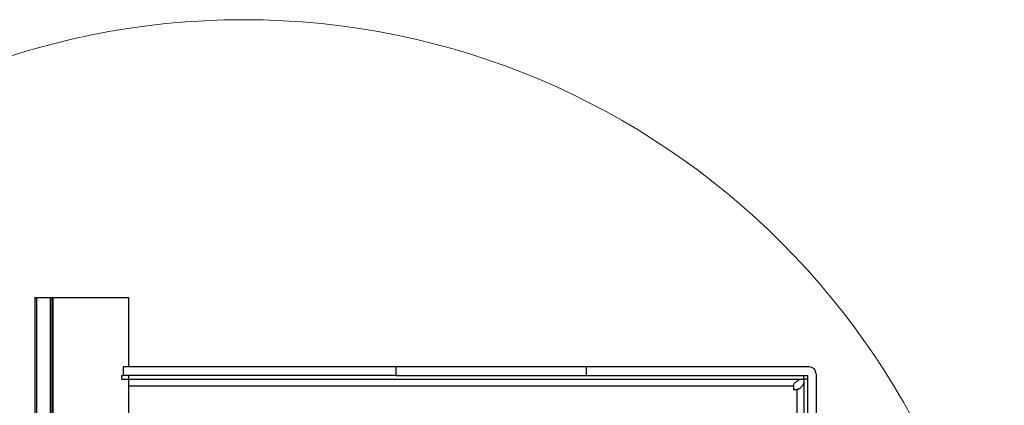
# Model space of a CAD drawing. Units: millimetres. Extents: x 19 to 415, y 4 to 419.
# Drawn here: x 284 to 290, y 404 to 406 of the extents above; entities that cross this region are included whole.
import ezdxf

# ---------------------------------------------------------------- set-up
doc = ezdxf.new("R2010")
doc.units = ezdxf.units.MM

msp = doc.modelspace()

# ---------------------------------------------------------------- linework, layer by layer
at = {"color": 7, "linetype": 'Continuous', "lineweight": 25}
for p, q in [((284.4603170004322, 404.7596296329646), (284.4603170004322, 355.9709366817622)), ((284.4603170004322, 404.7596296329646), (284.4703162756397, 404.7596296329646)), ((284.4703162756397, 404.7596296329646), (284.5483172979786, 404.7596296329646)), ((284.5483172979786, 404.7596296329646), (284.5583165731861, 404.7596296329646)), ((284.5583165731861, 404.7596296329646), (284.5583165731861, 355.9770616550593)), ((284.5583165731861, 404.7596296329646), (284.5646704283192, 404.7596296329646)), ((284.5646704283192, 404.7596296329646), (284.5646704283192, 355.9774586219935)), ((284.5646704283192, 404.7596296329646), (285.0003183927967, 404.7596296329646)), ((285.0003183927967, 404.7596296329646), (285.0003183927967, 404.3596300144343)), ((284.9703181829884, 404.3596300144343), (284.9703181829884, 404.3096288700252)), ((286.5432895269825, 404.3596300144343), (284.9703181829884, 404.3596300144343)), ((286.5432895269825, 404.3596300144343), (286.5432895269825, 404.3096288700252)), ((287.6448954191639, 404.3596300144343), (286.5432895269825, 404.3596300144343)), ((287.6448954191639, 404.3096288700252), (287.6448954191639, 404.3596300144343)), ((288.930317267461, 404.3596300144343), (287.6448954191639, 404.3596300144343)), ((284.9603165235951, 404.3096288700252), (284.9603165235951, 404.2896303196101)), ((284.9603165235951, 404.3096288700252), (284.9703181829884, 404.3096288700252)), ((284.9603165235951, 404.2896303196101), (288.9001167860462, 404.2896303196101)), ((286.5432895269825, 404.3096288700252), (284.9703181829884, 404.3096288700252)), ((285.0003183927967, 404.3096288700252), (285.0003183927967, 403.9496311206966)), ((286.5432895269825, 404.3096288700252), (287.6448954191639, 404.3096288700252)), ((287.6448954191639, 404.3096288700252), (288.9203179922535, 404.3096288700252)), ((288.9001167860462, 404.2896303196101), (288.9001167860462, 404.3096288700252)), ((288.9003170576527, 404.2898305912166), (288.9003170576527, 401.3748821277766)), ((288.9203179922535, 404.2898305912166), (288.9003170576527, 404.2898305912166)), ((288.9203179922535, 404.3096288700252), (288.9203179922535, 401.3803419132381)), ((288.9703167524769, 404.3196281452327), (288.9703167524769, 401.3761981983333)), ((288.8403166380359, 404.2496284504085), (288.8403166380359, 404.2296298999934)), ((288.8403166380359, 404.2296298999934), (288.8603175726368, 404.2296298999934)), ((288.8603175726368, 401.3910516758113), (288.8603175726368, 404.2296298999934))]:
    msp.add_line(p, q, dxfattribs=at)
at = {"color": 8, "linetype": 'Continuous', "lineweight": 25}
for p, q in [((284.4703162756397, 404.7596296329646), (284.4703162756397, 355.9715616364627)), ((284.5483172979786, 404.7596296329646), (284.5483172979786, 355.9764367003589)), ((288.8403166380359, 404.2496284504085), (285.0003183927967, 404.2496284504085))]:
    msp.add_line(p, q, dxfattribs=at)
at = {"color": 7, "linetype": 'Continuous', "lineweight": 18}
msp.add_circle((285.6652825202245, 401.9706162992986), 4.391596491771054, dxfattribs=at)
at = {"color": 7, "linetype": 'Continuous', "lineweight": 25}
msp.add_arc((288.9303173712902, 404.3196300777399), 0.04000000000002046, 0, 90, dxfattribs=at)
for points, knots in [([(288.8403166380359, 404.2496284504085), (288.8404068350408, 404.2510574357012), (288.8405878778378, 404.2539256849834), (288.8424362222443, 404.2595195232738), (288.848311160872, 404.268801758248), (288.8602488879192, 404.2784535108916), (288.8721753869939, 404.2854675895812), (288.8780612562036, 404.288555017755), (288.8799029359, 404.2894971373549), (288.8800848619327, 404.2895860457007), (288.8801754560902, 404.2896303196101)], [0, 0, 0, 0, 0.05624505118367943, 0.112894673232599, 0.2327051463581677, 0.4999953171596601, 0.7673176560589569, 0.887117714286858, 0.9437877283130773, 1, 1, 1, 1]), ([(288.9003170576527, 404.2694887180476), (288.9002715323099, 404.2693981440964), (288.9001801160677, 404.2692162689083), (288.8992442540122, 404.2673742646235), (288.8961481156184, 404.2614896216024), (288.8891418587122, 404.2495626575182), (288.8794868314641, 404.23762906157), (288.8702089307328, 404.2317441570078), (288.8646133586644, 404.2299023967879), (288.8617456391153, 404.2297204872655), (288.8603175726368, 404.2296298999934)], [0, 0, 0, 0, 0.05621555030058197, 0.1128824971511233, 0.2326942933737018, 0.4999902372146241, 0.7673092700261108, 0.8871127955224737, 0.9437844496994181, 1, 1, 1, 1])]:
    msp.add_open_spline(points, degree=3, knots=knots, dxfattribs=at)

doc.saveas('drawing.dxf')
